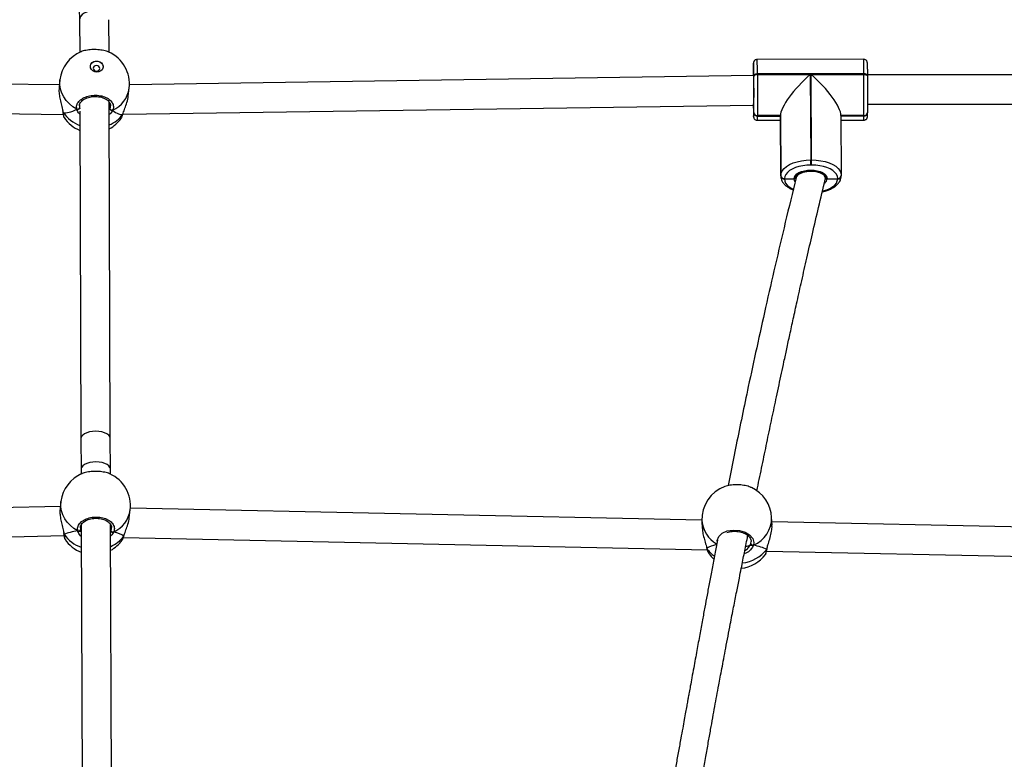
# Model space of a CAD drawing. Units: inches. Extents: x -490 to 1693, y -3645 to -2291.
# Drawn here: x 897 to 950, y -2784 to -2744 of the extents above; entities that cross this region are included whole.
import ezdxf

# ---------------------------------------------------------------- set-up
doc = ezdxf.new("R2010")
doc.units = ezdxf.units.IN
doc.header["$MEASUREMENT"] = 0
doc.layers.add('VP-EQ', color=7, linetype='Continuous', true_color=0x8a3492)
doc.layers.add('VP-HIC', color=6, linetype='Continuous')
doc.styles.get("Standard").update_dxf_attribs({"font": 'arial.ttf'})
doc.dimstyles.get("Standard").update_dxf_attribs({"dimtxt": 14, "dimasz": 20, "dimexe": 20, "dimexo": 50, "dimgap": 20, "dimtad": 0, "dimdec": 0, "dimzin": 0, "dimdsep": 46, "dimtxsty": 'Standard', "dimcen": -0.09, "dimadec": 0, "dimazin": 0, "dimtfac": 1, "dimtdec": 4, "dimtofl": 0, "dimtmove": 0, "dimatfit": 3, "dimfxl": 70, "dimfxlon": 1, "dimtolj": 1, "dimtzin": 0, "dimarcsym": 0})

# ---------------------------------------------------------------- blocks, each defined once
blk = doc.blocks.new('*D1')
at = {"layer": 'Defpoints', "color": 0, "transparency": 16777216}
for p in [(1312.714, -2348.832), (30.555, -3011.563), (1312.714, -3095.791)]:
    blk.add_point(p, dxfattribs=at)
at = {"layer": 'VP-EQ', "color": 0, "lineweight": -2, "transparency": 16777216}
for p, q in [((30.555, -2418.832), (30.555, -2328.832)), ((1312.714, -2418.832), (1312.714, -2328.832)), ((50.555, -2348.832), (636.643, -2348.832)), ((1292.714, -2348.832), (717.187, -2348.832))]:
    blk.add_line(p, q, dxfattribs=at)
at = {"layer": 'VP-EQ', "color": 0, "transparency": 16777216}
for points in [[(50.555, -2345.498), (50.555, -2352.165), (30.555, -2348.832)], [(1292.714, -2352.165), (1292.714, -2345.498), (1312.714, -2348.832)]]:
    blk.add_solid(points, dxfattribs=at)
at = {"layer": 'VP-EQ', "color": 0, "transparency": 16777216, "insert": (676.915, -2348.832), "char_height": 14, "attachment_point": 5}
blk.add_mtext('\\A1;1285', dxfattribs=at)
blk = doc.blocks.new('*D2')
at = {"layer": 'Defpoints', "color": 0, "transparency": 16777216}
for p in [(628.147, -2704.819), (628.147, -3440.37), (1621.114, -3440.37)]:
    blk.add_point(p, dxfattribs=at)
at = {"layer": 'VP-EQ', "color": 0, "lineweight": -2, "transparency": 16777216}
for p, q in [((1551.114, -2704.819), (1641.114, -2704.819)), ((1621.114, -2724.819), (1621.114, -3022.949)), ((1621.114, -3420.37), (1621.114, -3093.679)), ((1551.114, -3440.37), (1641.114, -3440.37))]:
    blk.add_line(p, q, dxfattribs=at)
at = {"layer": 'VP-EQ', "color": 0, "transparency": 16777216}
for points in [[(1624.447, -2724.819), (1617.78, -2724.819), (1621.114, -2704.819)], [(1617.78, -3420.37), (1624.447, -3420.37), (1621.114, -3440.37)]]:
    blk.add_solid(points, dxfattribs=at)
at = {"layer": 'VP-EQ', "color": 0, "transparency": 16777216, "insert": (1621.114, -3058.314), "char_height": 14, "attachment_point": 5, "rotation": 90}
blk.add_mtext('\\A1;740', dxfattribs=at)
blk = doc.blocks.new('*D3')
at = {"layer": 'Defpoints', "color": 0, "transparency": 16777216}
for p in [(605.247, -2504.819), (605.248, -3644.67), (1673.382, -3644.67)]:
    blk.add_point(p, dxfattribs=at)
at = {"layer": 'VP-EQ', "color": 0, "lineweight": -2, "transparency": 16777216}
for p, q in [((1603.382, -2504.819), (1693.382, -2504.819)), ((1673.382, -2524.819), (1673.382, -3018.334)), ((1673.382, -3624.67), (1673.382, -3098.724)), ((1603.382, -3644.67), (1693.382, -3644.67))]:
    blk.add_line(p, q, dxfattribs=at)
at = {"layer": 'VP-EQ', "color": 0, "transparency": 16777216}
for points in [[(1676.715, -2524.819), (1670.048, -2524.819), (1673.382, -2504.819)], [(1670.048, -3624.67), (1676.715, -3624.67), (1673.382, -3644.67)]]:
    blk.add_solid(points, dxfattribs=at)
at = {"layer": 'VP-EQ', "color": 0, "transparency": 16777216, "insert": (1673.382, -3058.529), "char_height": 14, "attachment_point": 5, "rotation": 90}
blk.add_mtext('\\A1;1140', dxfattribs=at)
blk = doc.blocks.new('*D4')
at = {"layer": 'Defpoints', "color": 0, "transparency": 16777216}
for p in [(1462.708, -2311.373), (-171.845, -3058.813), (1462.708, -3095.791)]:
    blk.add_point(p, dxfattribs=at)
at = {"layer": 'VP-EQ', "color": 0, "lineweight": -2, "transparency": 16777216}
for p, q in [((-171.845, -2381.373), (-171.845, -2291.373)), ((1462.708, -2381.373), (1462.708, -2291.373)), ((-151.845, -2311.373), (636.069, -2311.373)), ((1442.708, -2311.373), (716.613, -2311.373))]:
    blk.add_line(p, q, dxfattribs=at)
at = {"layer": 'VP-EQ', "color": 0, "transparency": 16777216}
for points in [[(-151.845, -2308.039), (-151.845, -2314.706), (-171.845, -2311.373)], [(1442.708, -2314.706), (1442.708, -2308.039), (1462.708, -2311.373)]]:
    blk.add_solid(points, dxfattribs=at)
at = {"layer": 'VP-EQ', "color": 0, "transparency": 16777216, "insert": (676.341, -2311.373), "char_height": 14, "attachment_point": 5}
blk.add_mtext('\\A1;1635', dxfattribs=at)
blk = doc.blocks.new('WD1580')
at = {"color": 7, "linetype": 'Continuous', "lineweight": 25}
for p, q in [((31077.08, 21257.41), (31078.21, 21218.22)), ((31078.21, 21218.26), (31078.27, 21200.61)), ((31094.27, 21200.73), (31094.21, 21218.44)), ((31505.2, 21196.86), (31447.2, 21196.77)), ((31445.15, 21192.73), (31445.15, 21192.52)), ((31445.18, 21188.01), (31445.15, 21192.73)), ((31067.18, 21182.88), (30718.32, 21187.02)), ((31067.53, 21185.74), (31067.03, 21181.67)), ((31445.25, 21187.96), (31105.39, 21182.94)), ((31445.32, 21187.49), (31445.32, 21187.83)), ((31505.33, 21188.95), (31447.33, 21188.87)), ((31447.33, 21188.87), (31447.33, 21188.52)), ((31447.33, 21188.52), (31476.13, 21188.57)), ((31476.13, 21188.57), (31476.43, 21142.02)), ((31476.53, 21188.57), (31505.33, 21188.61)), ((31476.83, 21142.02), (31476.53, 21188.57)), ((31505.33, 21188.61), (31505.33, 21188.95)), ((31835.23, 21188.83), (31507.31, 21188.35)), ((31507.32, 21187.92), (31507.32, 21187.58)), ((31104.75, 21177.05), (31105.25, 21181.13)), ((30718.34, 21171.02), (31069.26, 21166.86)), ((31078.19, 21172.17), (31078.2, 21170.5)), ((31094.95, 20990.28), (31094.36, 21173.59)), ((31094.69, 21173.01), (31094.7, 21170.02)), ((31101.86, 21166.89), (31445.26, 21171.95)), ((31445.25, 21171.41), (31445.25, 21171.41)), ((31445.31, 21167.77), (31445.28, 21172.56)), ((31507.34, 21172.35), (31835.26, 21172.83)), ((31069.06, 21168.3), (31069.06, 21168.22)), ((31069.74, 21165.22), (31069.75, 21165.17)), ((31078.37, 21168.65), (31078.95, 20990.23)), ((31100.78, 21164.69), (31100.97, 21165.01)), ((31101.76, 21166.94), (31101.88, 21167.2)), ((31101.87, 21167.14), (31101.88, 21167.19)), ((31445.31, 21167.77), (31445.31, 21167.87)), ((31445.31, 21167.66), (31445.31, 21167.77)), ((31447.25, 21163.62), (31459.83, 21163.64)), ((31459.82, 21166.18), (31447.32, 21166.16)), ((31447.32, 21166.16), (31447.32, 21166.05)), ((31459.82, 21166.07), (31447.32, 21166.05)), ((31447.32, 21166.05), (31447.32, 21165.95)), ((31447.32, 21165.95), (31459.82, 21165.97)), ((31460.03, 21133.6), (31459.82, 21166.18)), ((31459.82, 21166.07), (31459.82, 21166.18)), ((31459.82, 21166.07), (31460.03, 21133.5)), ((31459.82, 21165.97), (31459.82, 21166.07)), ((31459.82, 21165.97), (31460.03, 21133.4)), ((31505.32, 21166.24), (31492.82, 21166.22)), ((31492.82, 21166.22), (31493.03, 21133.65)), ((31505.32, 21166.14), (31492.82, 21166.12)), ((31492.83, 21163.69), (31505.25, 21163.71)), ((31505.32, 21166.14), (31505.32, 21166.24)), ((31505.32, 21166.04), (31505.32, 21166.14)), ((31507.3, 21167.8), (31507.3, 21167.75)), ((31476.43, 21142.02), (31476.83, 21142.02)), ((31476.83, 21139.28), (31476.43, 21139.28)), ((31460.03, 21133.5), (31460.03, 21133.6)), ((31460.03, 21133.4), (31460.03, 21133.5)), ((31462.04, 21131.89), (31462.04, 21131.79)), ((31462.04, 21131.79), (31467.34, 21131.8)), ((31462.04, 21131.79), (31462.04, 21131.69)), ((31468.33, 21132.72), (31468.34, 21132.12)), ((31484.34, 21131.96), (31484.33, 21132.83)), ((31485.33, 21131.82), (31491.04, 21131.83)), ((31491.04, 21131.83), (31491.04, 21131.93)), ((31491.04, 21131.73), (31491.04, 21131.83)), ((31493.02, 21133.49), (31493.02, 21133.45)), ((31078.95, 20990.23), (31079.01, 20973.49)), ((31095.01, 20973.54), (31094.95, 20990.28)), ((31079.01, 20973.49), (31079.01, 20970.98)), ((31095.01, 20970.9), (31095.01, 20973.54)), ((31068.07, 20956.01), (31067.57, 20951.94)), ((31067.75, 20953.38), (30757.33, 20946.08)), ((31105.29, 20947.32), (31105.79, 20951.4)), ((31417.11, 20945.8), (31105.89, 20952.41)), ((31095.91, 20695.46), (31095.1, 20943.52)), ((31417.13, 20945.42), (31417.33, 20941.29)), ((31455.29, 20943.16), (31455.08, 20947.29)), ((31725.78, 20939.24), (31455.2, 20944.99)), ((31069.61, 20938.51), (31069.61, 20938.47)), ((31079.1, 20943.32), (31079.91, 20695.54)), ((31095.62, 20939.42), (31095.12, 20939.36)), ((30754.37, 20930.01), (31069.75, 20937.42)), ((31070.27, 20935.49), (31070.29, 20935.44)), ((31101.32, 20934.96), (31101.51, 20935.28)), ((31102.1, 20936.49), (31419.98, 20929.73)), ((31102.3, 20937.21), (31102.39, 20937.39)), ((31102.41, 20937.41), (31102.41, 20937.43)), ((31443.26, 20932.1), (31443.73, 20933.13)), ((31419.68, 20930.87), (31419.69, 20930.82)), ((31419.7, 20930.8), (31419.71, 20930.77)), ((31420.54, 20928.36), (31420.68, 20928.13)), ((31452.31, 20929.05), (31723.69, 20923.28)), ((31452.38, 20929.87), (31452.47, 20930.02)), ((31452.52, 20930.13), (31452.52, 20930.19)), ((31452.54, 20930.16), (31452.54, 20930.19)), ((31452.55, 20930.21), (31452.61, 20930.52)), ((31451.64, 20927.16), (31451.67, 20927.17))]:
    blk.add_line(p, q, dxfattribs=at)
at = {"color": 8, "linetype": 'Continuous', "lineweight": 25}
for p, q in [((31078.19, 21171.45), (31078.2, 21170.5)), ((31094.28, 21169.39), (31094.7, 21170.02)), ((31492.82, 21166.02), (31505.32, 21166.04)), ((31078.97, 20990.49), (31078.95, 20990.23)), ((31079.02, 20973.75), (31079.01, 20973.49)), ((31078.73, 20941.72), (31078.73, 20940.77)), ((31095.11, 20940.07), (31095.24, 20940.29)), ((31443.73, 20933.13), (31443.89, 20934.16)), ((31419.73, 20930.69), (31419.81, 20930.56)), ((31452.38, 20929.87), (31452.51, 20930.34))]:
    blk.add_line(p, q, dxfattribs=at)
at = {"color": 7, "linetype": 'Continuous', "lineweight": 25, "flags": 128}
for points in [[(31087.56, 21189.91), (31086.43, 21190.11), (31085.42, 21190.61), (31084.63, 21191.36), (31084.17, 21192.29), (31084.07, 21193.28), (31084.35, 21194.23), (31084.98, 21195.04), (31085.88, 21195.63), (31086.97, 21195.92), (31088.12, 21195.88), (31089.21, 21195.53), (31090.12, 21194.89), (31090.75, 21194.04), (31091.03, 21193.07), (31090.94, 21192.09), (31090.48, 21191.19), (31089.71, 21190.49), (31088.7, 21190.04), (31087.56, 21189.91)], [(31084.07, 21193.26), (31084.34, 21194.14), (31084.97, 21194.95), (31085.87, 21195.54), (31086.96, 21195.83), (31088.11, 21195.79), (31089.2, 21195.44), (31090.11, 21194.8), (31090.74, 21193.95), (31091.02, 21192.99), (31091.02, 21192.41)], [(31087.43, 21193.46), (31086.76, 21193.36), (31086.19, 21193.05), (31085.82, 21192.57), (31085.69, 21192), (31085.82, 21191.42), (31086.2, 21190.92), (31086.77, 21190.58), (31087.44, 21190.44), (31088.11, 21190.54), (31088.67, 21190.85), (31089.05, 21191.33), (31089.18, 21191.9), (31089.05, 21192.48), (31088.66, 21192.98), (31088.1, 21193.32), (31087.43, 21193.46)], [(31445.15, 21192.52), (31445.13, 21191.22), (31445.12, 21189.65), (31445.12, 21188)], [(31507.29, 21191.43), (31507.29, 21191.35), (31507.3, 21189.75), (31507.32, 21187.92)], [(31445.21, 21189.26), (31445.22, 21189.23), (31445.23, 21188.86), (31445.25, 21188.12), (31445.26, 21187.04), (31445.28, 21185.66), (31445.29, 21184.05), (31445.29, 21182.28), (31445.3, 21180.42), (31445.3, 21178.55), (31445.3, 21176.76), (31445.29, 21175.12), (31445.29, 21173.7), (31445.28, 21172.56)], [(31445.31, 21167.87), (31445.32, 21169.17), (31445.33, 21170.75), (31445.34, 21172.55), (31445.35, 21174.54), (31445.35, 21176.67), (31445.35, 21178.88), (31445.35, 21181.12), (31445.34, 21183.34), (31445.33, 21185.48), (31445.32, 21187.49)], [(31447.33, 21188.87), (31446.94, 21188.85), (31446.56, 21188.79), (31446.22, 21188.69), (31445.91, 21188.56), (31445.66, 21188.41), (31445.48, 21188.23), (31445.36, 21188.04), (31445.32, 21187.83)], [(31447.33, 21188.52), (31446.94, 21188.5), (31446.57, 21188.45), (31446.22, 21188.35), (31445.92, 21188.22), (31445.66, 21188.06), (31445.48, 21187.89), (31445.36, 21187.69), (31445.32, 21187.49)], [(31447.33, 21188.52), (31447.35, 21186.24), (31447.36, 21183.8), (31447.36, 21181.27), (31447.37, 21178.71), (31447.37, 21176.19), (31447.36, 21173.76), (31447.36, 21171.49), (31447.35, 21169.44), (31447.33, 21167.64), (31447.32, 21166.16)], [(31505.32, 21166.24), (31505.33, 21167.73), (31505.34, 21169.52), (31505.35, 21171.58), (31505.36, 21173.85), (31505.36, 21176.27), (31505.36, 21178.79), (31505.36, 21181.35), (31505.35, 21183.88), (31505.34, 21186.32), (31505.33, 21188.61)], [(31507.32, 21187.92), (31507.28, 21188.13), (31507.17, 21188.32), (31506.99, 21188.5), (31506.74, 21188.65), (31506.44, 21188.78), (31506.09, 21188.87), (31505.72, 21188.93), (31505.33, 21188.95)], [(31505.33, 21188.61), (31505.72, 21188.59), (31506.1, 21188.53), (31506.44, 21188.44), (31506.74, 21188.31), (31506.99, 21188.15), (31507.17, 21187.98), (31507.28, 21187.78), (31507.32, 21187.58)], [(31507.32, 21187.58), (31507.33, 21185.57), (31507.34, 21183.43), (31507.34, 21181.21), (31507.35, 21178.97), (31507.35, 21176.76), (31507.34, 21174.63), (31507.34, 21172.64), (31507.33, 21170.84), (31507.32, 21169.26), (31507.31, 21167.96)], [(31445.14, 21171.95), (31445.15, 21170.73), (31445.17, 21169.13), (31445.17, 21169.09)], [(31101.76, 21166.94), (31101.85, 21167.1), (31101.87, 21167.14)], [(31460.03, 21133.6), (31460.24, 21134.92), (31460.86, 21136.2), (31461.85, 21137.42), (31463.2, 21138.54), (31464.87, 21139.55), (31466.83, 21140.41), (31469.02, 21141.1), (31471.39, 21141.6), (31473.88, 21141.92), (31476.43, 21142.02)], [(31476.83, 21142.02), (31479.38, 21141.92), (31481.86, 21141.62), (31484.22, 21141.12), (31486.39, 21140.43), (31488.33, 21139.58), (31489.97, 21138.58), (31491.3, 21137.46), (31492.26, 21136.24), (31492.84, 21134.96), (31493.03, 21133.65)], [(31476.43, 21139.28), (31474.19, 21139.18), (31472.01, 21138.91), (31469.93, 21138.47), (31468.01, 21137.86), (31466.29, 21137.11), (31464.82, 21136.23), (31463.64, 21135.24), (31462.77, 21134.17), (31462.23, 21133.04), (31462.04, 21131.89)], [(31467.34, 21131.8), (31467.49, 21132.72), (31467.99, 21133.6), (31468.82, 21134.42), (31469.94, 21135.14), (31471.32, 21135.74), (31472.9, 21136.18), (31474.61, 21136.45), (31476.4, 21136.55), (31478.17, 21136.46), (31479.88, 21136.19), (31481.45, 21135.75), (31482.81, 21135.16), (31483.92, 21134.45), (31484.73, 21133.63), (31485.21, 21132.74), (31485.33, 21131.82)], [(31491.04, 21131.93), (31490.88, 21133.09), (31490.37, 21134.21), (31489.52, 21135.28), (31488.36, 21136.26), (31486.91, 21137.14), (31485.22, 21137.88), (31483.31, 21138.49), (31481.24, 21138.92), (31479.06, 21139.19), (31476.83, 21139.28)], [(31468.54, 21132.4), (31468.59, 21132.91), (31469.95, 21134.36), (31472.28, 21135.44), (31475.23, 21135.99), (31478.34, 21135.91), (31481.15, 21135.23), (31483.23, 21134.04), (31484.26, 21132.52), (31484.14, 21131.45)], [(31102.4, 20937.41), (31102.39, 20937.37), (31102.3, 20937.21)], [(31420.62, 20928.08), (31422.2, 20926.02), (31423.55, 20924.62)]]:
    blk.add_lwpolyline(points, dxfattribs=at)
at = {"color": 8, "linetype": 'Continuous', "lineweight": 25, "flags": 128}
for points in [[(31076.7, 21169.69), (31074.56, 21171.03), (31072.64, 21172.62), (31070.98, 21174.4), (31069.61, 21176.36), (31068.56, 21178.45), (31067.84, 21180.63), (31067.48, 21182.87), (31067.47, 21185.11), (31067.53, 21185.74)], [(31445.17, 21169.09), (31445.18, 21167.79), (31445.2, 21166.76), (31445.22, 21166.05), (31445.24, 21165.67), (31445.26, 21165.66), (31445.27, 21165.79)], [(31462.04, 21131.69), (31462.2, 21130.53), (31462.71, 21129.41), (31463.55, 21128.34), (31464.71, 21127.36), (31466.16, 21126.48), (31466.81, 21126.17)], [(31467.89, 21130.28), (31467.56, 21130.85), (31467.34, 21131.8)], [(31482.86, 21125.08), (31483.15, 21125.15), (31485.07, 21125.76), (31486.78, 21126.51), (31488.25, 21127.4), (31489.44, 21128.38), (31490.31, 21129.45), (31490.85, 21130.58), (31491.04, 21131.73)], [(31484.08, 21131.77), (31484.08, 21131.78), (31484.17, 21131.98)], [(31094.95, 20990.28), (31094.94, 20990.46), (31094.68, 20991.33), (31094.05, 20992.15), (31093.09, 20992.88), (31091.84, 20993.49), (31090.37, 20993.94), (31088.73, 20994.23), (31087.02, 20994.33), (31085.3, 20994.23), (31083.65, 20993.96), (31082.16, 20993.5), (31080.9, 20992.9), (31079.91, 20992.17), (31079.26, 20991.36), (31078.97, 20990.49)], [(31095.01, 20973.54), (31095, 20973.72), (31094.73, 20974.59), (31094.1, 20975.41), (31093.14, 20976.14), (31091.9, 20976.75), (31090.42, 20977.21), (31088.79, 20977.49), (31087.07, 20977.59), (31085.35, 20977.5), (31083.71, 20977.22), (31082.22, 20976.77), (31080.95, 20976.16), (31079.97, 20975.44), (31079.32, 20974.62), (31079.02, 20973.75)], [(31077.24, 20939.96), (31075.1, 20941.3), (31073.18, 20942.88), (31071.52, 20944.67), (31070.15, 20946.63), (31069.09, 20948.72), (31068.38, 20950.9), (31068.02, 20953.14), (31068.01, 20955.38), (31068.07, 20956.01)], [(31069.61, 20938.47), (31069.65, 20938.33), (31069.75, 20938.16)], [(31425.47, 20934.48), (31425.42, 20934.85), (31426.29, 20936.96), (31428.21, 20938.73), (31430.95, 20939.95), (31434.17, 20940.47), (31437.5, 20940.26), (31440.58, 20939.35), (31443.1, 20937.85), (31444.78, 20935.9), (31445.41, 20933.73), (31445.19, 20932.24), (31445.19, 20932.24)], [(31452.53, 20930.16), (31452.49, 20930.02), (31452.38, 20929.87)]]:
    blk.add_lwpolyline(points, dxfattribs=at)
at = {"color": 7, "linetype": 'Continuous', "lineweight": 25}
for centre, radius, start, end in [((31086.39, 21183.44), 19, 113.0821, 173.0256), ((31086.39, 21183.44), 19, 353.0256, 66.1076), ((31311.99, 21189.24), 133.33, 359.3978, 2.375), ((31077.11, 21170.71), 1.1, 248.1472, 348.9033), ((31095.85, 21170.23), 1.16, 190.6981, 286.4086), ((31454.08, 21171.95), 8.87, 179.9893, 184.3866), ((31085.46, 21175.81), 19, 214.1202, 248.2174), ((31085.46, 21175.81), 19, 298.091, 324.0221), ((31389.33, 21167.92), 55.98, 357.8199, 359.7382), ((31447.19, 21168.04), 1.88, 185.1385, 274.0641), ((31447.18, 21167.93), 1.88, 185.1333, 274.0659), ((31447.18, 21167.83), 1.88, 185.1306, 274.0719), ((31505.45, 21168.1), 1.86, 265.9554, 355.6521), ((31505.45, 21168), 1.86, 265.955, 355.6558), ((31505.45, 21167.89), 1.86, 265.9554, 355.6521), ((31294.9, 21140.76), 181.54, 359.5321, 0.3982), ((31293.59, 21140.76), 183.24, 359.5361, 0.3942), ((31461.91, 21133.77), 1.88, 185.1251, 274.0696), ((31461.9, 21133.67), 1.88, 185.1301, 274.0646), ((31461.9, 21133.57), 1.88, 185.1249, 274.0664), ((31491.17, 21133.79), 1.86, 265.959, 355.6598), ((31491.17, 21133.69), 1.86, 265.9593, 355.6561), ((31491.17, 21133.59), 1.86, 265.9577, 355.6576), ((31086.93, 20953.71), 19, 113.0821, 173.0256), ((31086.93, 20953.71), 19, 353.0256, 66.1076), ((31436.11, 20946.36), 19, 110.0706, 182.8182), ((31436.11, 20946.36), 19, 2.8182, 65.3105), ((31077.65, 20940.98), 1.11, 248.1736, 348.8769), ((31096.38, 20940.5), 1.16, 190.7003, 286.4023), ((31086, 20946.08), 19, 214.1202, 248.8833), ((31086, 20946.08), 19, 298.7937, 324.0221), ((31444.83, 20933.3), 1.12, 188.9611, 288.4965), ((31436.49, 20938.53), 19, 276.2536, 323.1199)]:
    blk.add_arc(centre, radius, start, end, dxfattribs=at)
at = {"color": 8, "linetype": 'Continuous', "lineweight": 25}
for centre, radius, start, end in [((31247.43, 21189.62), 199.9, 359.7854, 2.0515), ((31367.98, 21190.7), 137.36, 359.2694, 2.5675), ((31462.55, 21193.22), 17.41, 174.9101, 181.6128), ((31456.33, 21188.3), 11.16, 175.0759, 181.5092), ((31089.64, 21183.49), 15.79, 294.4439, 351.3993), ((31435.42, 21172.22), 9.87, 354.4695, 1.9764), ((31085.08, 21179.1), 19.42, 215.2341, 249.8867), ((31087.76, 21177.05), 17.27, 292.6172, 324.1607), ((31422.97, 21165.48), 24.36, 355.6374, 1.1187), ((31480.93, 21165.56), 24.39, 355.6439, 1.1185), ((31481.91, 21132.26), 3.46, 306.2953, 352.6747), ((31090.18, 20953.76), 15.79, 294.4441, 351.3984), ((31432.52, 20946.53), 15.43, 184.1031, 241.4296), ((31438.94, 20947.13), 16.14, 292.7649, 0.5774), ((31085.64, 20949.39), 19.45, 215.247, 250.4999), ((31088.32, 20947.3), 17.24, 293.3121, 324.1777), ((31433.78, 20939.66), 16.68, 213.0903, 233.3893), ((31436.88, 20942.2), 19.81, 276.666, 321.4886)]:
    blk.add_arc(centre, radius, start, end, dxfattribs=at)
at = {"color": 7, "linetype": 'Continuous', "lineweight": 25}
for centre, major_axis, ratio, start_param, end_param in [((31086.21, 21218.35), (8, 0.13), 0.6297, 1.498885, 3.133537), ((31476.03, 21180.17), (15.63, 15.75), 0.273501, 1.295464, 2.86626), ((31476.43, 21180.17), (15.79, -15.66), 0.281111, 0.265714, 1.83651), ((31087.78, 21194.79), (19.89, 26.26), 0.327557, 3.274933, 3.767373), ((31087.78, 21194.79), (19.89, 26.26), 0.327557, 3.274933, 3.767373), ((31087.78, 21194.79), (-14.41, 27.68), 0.271802, 2.594297, 3.086738), ((31087.78, 21194.79), (-14.41, 27.68), 0.271802, 2.594297, 3.086738), ((31084.61, 20934.73), (19.16, 0.31), 0.301612, 1.960699, 2.45314), ((31084.61, 20934.73), (19.16, 0.31), 0.301612, 1.960699, 2.45314), ((31084.61, 20934.73), (19.16, 0.31), 0.301612, 0.389903, 0.882343), ((31084.61, 20934.73), (19.16, 0.31), 0.301612, 0.389903, 0.882343), ((31437.07, 20926.87), (19.07, -1.18), 0.335841, 2.272631, 2.722343), ((31437.07, 20926.87), (19.07, -1.18), 0.335841, 2.272136, 2.722343), ((31435.35, 20932.78), (8.5, -0.24), 0.148192, 5.446779, 5.914474), ((31435.35, 20932.78), (8.5, -0.24), 0.148192, 5.449182, 5.914474), ((31437.07, 20926.87), (19.07, -1.18), 0.335841, 0.659106, 1.151547), ((31437.07, 20926.87), (19.07, -1.18), 0.335841, 0.659106, 1.151547)]:
    blk.add_ellipse(centre, major_axis=major_axis, ratio=ratio, start_param=start_param, end_param=end_param, dxfattribs=at)
for points, knots in [([(31094.08, 21200.79), (31094.05, 21200.81), (31093.43, 21201.2), (31091.37, 21201.7), (31088.22, 21202.16), (31084.77, 21202.18), (31081.65, 21201.77), (31079.61, 21201.3), (31078.99, 21200.92), (31078.95, 21200.9)], [0, 0, 0, 0, 0.0107594, 0.2091517, 0.4052512, 0.5993456, 0.7928418, 0.9874555, 1, 1, 1, 1]), ([(31447.22, 21196.76), (31447.2, 21196.77), (31446.95, 21196.81), (31446.48, 21196.66), (31445.96, 21196.37), (31445.61, 21196), (31445.4, 21195.66), (31445.29, 21195.37), (31445.24, 21195.17), (31445.22, 21195.04), (31445.2, 21194.91), (31445.19, 21194.75), (31445.18, 21194.47), (31445.17, 21193.91), (31445.16, 21193.25), (31445.15, 21192.83), (31445.15, 21192.75)], [0, 0, 0, 0, 0.004258, 0.077827, 0.135592, 0.183944, 0.224819, 0.257557, 0.281304, 0.303769, 0.336781, 0.407575, 0.548184, 0.753981, 0.955342, 1, 1, 1, 1]), ([(31507.29, 21191.42), (31507.28, 21191.6), (31507.28, 21192.25), (31507.26, 21193.14), (31507.25, 21194.06), (31507.23, 21194.59), (31507.22, 21194.85), (31507.21, 21195), (31507.19, 21195.14), (31507.16, 21195.32), (31507.07, 21195.61), (31506.86, 21196.02), (31506.47, 21196.45), (31505.9, 21196.79), (31505.45, 21196.83), (31505.23, 21196.85)], [0, 0, 0, 0, 0.060776, 0.23212, 0.404007, 0.577396, 0.671437, 0.728916, 0.759725, 0.782144, 0.80602, 0.84595, 0.892583, 0.946498, 1, 1, 1, 1]), ([(31067.1, 21181.66), (31067.03, 21181.11), (31066.86, 21179.81), (31067.14, 21177.14), (31067.75, 21174.08), (31068.42, 21171.53), (31068.86, 21169.85), (31068.98, 21169.22), (31069.01, 21169.04)], [0, 0, 0, 0, 0.159312, 0.376858, 0.592262, 0.825268, 0.950322, 1, 1, 1, 1]), ([(31076.7, 21169.69), (31076.62, 21170.41), (31076.45, 21171.85), (31077.67, 21173.95), (31079.83, 21175.7), (31082.78, 21176.9), (31086.14, 21177.4), (31089.52, 21177.16), (31092.56, 21176.22), (31094.95, 21174.69), (31096.4, 21172.74), (31096.78, 21170.78), (31096.35, 21169.6), (31096.17, 21169.12)], [0, 0, 0, 0, 0.094786, 0.189567, 0.284314, 0.378379, 0.471356, 0.563384, 0.655124, 0.747392, 0.8407, 0.935011, 1, 1, 1, 1]), ([(31078.11, 21171.44), (31078.1, 21171.61), (31078.09, 21172.05), (31078.37, 21172.81), (31078.93, 21173.7), (31079.82, 21174.54), (31080.95, 21175.28), (31082.27, 21175.88), (31083.75, 21176.32), (31085.34, 21176.58), (31086.97, 21176.64), (31088.59, 21176.52), (31090.13, 21176.21), (31091.53, 21175.72), (31092.74, 21175.09), (31093.73, 21174.35), (31094.46, 21173.53), (31094.91, 21172.68), (31095.1, 21172.01), (31095.05, 21171.64), (31095.04, 21171.55)], [0, 0, 0, 0, 0.034814, 0.093854, 0.156782, 0.217773, 0.276739, 0.3357, 0.394227, 0.45286, 0.511506, 0.570075, 0.628587, 0.68682, 0.744897, 0.803001, 0.860977, 0.920356, 0.981245, 1, 1, 1, 1]), ([(31101.76, 21166.94), (31102.04, 21167.77), (31102.6, 21169.43), (31103.75, 21172.58), (31104.56, 21175.26), (31104.66, 21176.71), (31104.69, 21177.06)], [0, 0, 0, 0, 0.288212, 0.580111, 0.897168, 1, 1, 1, 1]), ([(31068.91, 21169.23), (31068.98, 21168.9), (31069.05, 21168.55), (31069.06, 21168.29), (31069.06, 21168.28)], [0, 0, 0, 0, 0.956182, 1, 1, 1, 1]), ([(31078.2, 21170.5), (31078.19, 21170.4), (31078.16, 21170.21), (31077.99, 21169.94), (31077.74, 21169.73), (31077.43, 21169.61), (31077.09, 21169.58), (31076.85, 21169.63), (31076.73, 21169.68), (31076.7, 21169.69)], [0, 0, 0, 0, 0.161704, 0.323503, 0.483672, 0.642133, 0.800597, 0.960408, 1, 1, 1, 1]), ([(31076.7, 21169.69), (31076.8, 21169.65), (31077.01, 21169.58), (31077.36, 21169.59), (31077.68, 21169.7), (31077.95, 21169.89), (31078.13, 21170.14), (31078.19, 21170.36), (31078.2, 21170.48), (31078.2, 21170.5)], [0, 0, 0, 0, 0.161663, 0.323402, 0.483697, 0.642424, 0.800732, 0.960338, 1, 1, 1, 1]), ([(31096.17, 21169.12), (31096.07, 21169.09), (31095.87, 21169.03), (31095.53, 21169.06), (31095.22, 21169.18), (31094.95, 21169.39), (31094.77, 21169.65), (31094.71, 21169.87), (31094.7, 21169.99), (31094.7, 21170.02)], [0, 0, 0, 0, 0.161691, 0.323417, 0.483712, 0.642435, 0.800701, 0.960318, 1, 1, 1, 1]), ([(31094.7, 21170.02), (31094.71, 21169.92), (31094.74, 21169.72), (31094.91, 21169.44), (31095.15, 21169.22), (31095.46, 21169.08), (31095.79, 21169.03), (31096.03, 21169.06), (31096.15, 21169.11), (31096.17, 21169.12)], [0, 0, 0, 0, 0.161725, 0.32355, 0.48372, 0.642178, 0.800601, 0.960397, 1, 1, 1, 1]), ([(31445.17, 21169.1), (31445.17, 21168.91), (31445.18, 21168.24), (31445.19, 21167.34), (31445.21, 21166.42), (31445.22, 21165.89), (31445.24, 21165.63), (31445.25, 21165.48), (31445.26, 21165.34), (31445.3, 21165.16), (31445.38, 21164.87), (31445.59, 21164.46), (31445.99, 21164.03), (31446.56, 21163.69), (31447.01, 21163.65), (31447.24, 21163.63)], [0, 0, 0, 0, 0.06517, 0.23552, 0.406401, 0.578784, 0.67228, 0.72943, 0.760054, 0.782342, 0.806093, 0.845774, 0.892144, 0.945746, 1, 1, 1, 1]), ([(31445.28, 21172.67), (31445.27, 21172.52), (31445.27, 21172.09), (31445.26, 21171.67), (31445.26, 21171.54), (31445.25, 21171.49)], [0, 0, 0, 0, 0.264107, 0.764341, 1, 1, 1, 1]), ([(31069.07, 21168.3), (31069.07, 21168.29), (31069.06, 21168.18), (31069.12, 21168.04), (31069.2, 21167.92), (31069.21, 21167.89)], [0, 0, 0, 0, 0.061318, 0.780846, 1, 1, 1, 1]), ([(31069.21, 21167.89), (31069.15, 21167.99), (31069.08, 21168.11), (31069.08, 21168.25), (31069.08, 21168.28)], [0, 0, 0, 0, 0.761503, 1, 1, 1, 1]), ([(31069.12, 21167.78), (31069.12, 21167.78), (31069.17, 21167.35), (31069.27, 21166.69), (31069.45, 21165.86), (31069.52, 21165.49), (31069.7, 21165.23), (31069.72, 21165.2)], [0, 0, 0, 0, 0.003073, 0.320806, 0.645213, 0.956446, 1, 1, 1, 1]), ([(31101.02, 21164.99), (31101.11, 21165.15), (31101.34, 21165.56), (31101.61, 21166.28), (31101.8, 21166.94), (31101.86, 21167.16)], [0, 0, 0, 0, 0.279198, 0.75231, 1, 1, 1, 1]), ([(31505.22, 21163.72), (31505.24, 21163.71), (31505.5, 21163.67), (31505.97, 21163.82), (31506.5, 21164.11), (31506.84, 21164.48), (31507.05, 21164.82), (31507.16, 21165.11), (31507.21, 21165.31), (31507.23, 21165.44), (31507.25, 21165.57), (31507.26, 21165.73), (31507.27, 21166.01), (31507.29, 21166.57), (31507.3, 21167.23), (31507.3, 21167.65), (31507.3, 21167.73)], [0, 0, 0, 0, 0.005581, 0.079042, 0.136742, 0.185031, 0.225858, 0.258533, 0.282263, 0.3047, 0.337667, 0.408364, 0.548793, 0.754319, 0.955413, 1, 1, 1, 1]), ([(31468.4, 21132.39), (31466.43, 21124.31), (31462.58, 21108.44), (31457.05, 21084.88), (31451.85, 21062.1), (31446.98, 21040.11), (31442.72, 21020.33), (31439.02, 21002.7), (31435.83, 20987.16), (31433.28, 20974.55), (31431.81, 20967.1), (31431.33, 20964.67)], [0, 0, 0, 0, 0.148473, 0.291155, 0.428085, 0.559295, 0.68481, 0.779448, 0.870593, 0.957694, 1, 1, 1, 1]), ([(31447.06, 20961.83), (31447.27, 20962.87), (31448.33, 20968.04), (31450.24, 20977.28), (31452.76, 20989.46), (31455.25, 21001.37), (31457.36, 21011.35), (31459.08, 21019.48), (31460.44, 21025.85), (31461.85, 21032.38), (31463.35, 21039.37), (31465.04, 21047.14), (31466.92, 21055.74), (31469.08, 21065.54), (31471.55, 21076.58), (31474.33, 21088.92), (31477.39, 21102.24), (31480.72, 21116.54), (31483.06, 21126.36), (31484.28, 21131.44)], [0, 0, 0, 0, 0.0178754, 0.0892624, 0.1601484, 0.2293145, 0.2967602, 0.334529, 0.3717376, 0.4086702, 0.4493615, 0.4951173, 0.5459409, 0.6018336, 0.6691744, 0.742656, 0.8222838, 0.9080631, 1, 1, 1, 1]), ([(31460.03, 21133.43), (31460.04, 21133.13), (31460.06, 21132.39), (31460.37, 21131.22), (31461, 21129.97), (31461.91, 21128.81), (31463.1, 21127.72), (31464.57, 21126.75), (31465.82, 21126.09), (31466.62, 21125.8), (31466.79, 21125.74)], [0, 0, 0, 0, 0.088334, 0.224101, 0.36081, 0.502137, 0.649855, 0.803023, 0.958974, 1, 1, 1, 1]), ([(31467.34, 21131.8), (31467.41, 21131.8), (31467.6, 21131.81), (31467.88, 21131.92), (31468.13, 21132.11), (31468.3, 21132.37), (31468.32, 21132.56), (31468.33, 21132.66)], [0, 0, 0, 0, 0.14328, 0.358076, 0.572874, 0.787597, 1, 1, 1, 1]), ([(31468.33, 21132.66), (31468.33, 21132.57), (31468.31, 21132.4), (31468.16, 21132.14), (31467.92, 21131.94), (31467.63, 21131.82), (31467.43, 21131.8), (31467.34, 21131.8)], [0, 0, 0, 0, 0.18285, 0.397498, 0.61209, 0.826746, 1, 1, 1, 1]), ([(31468.34, 21132.63), (31468.34, 21132.71), (31468.33, 21132.98), (31468.47, 21133.43), (31468.9, 21134.05), (31469.6, 21134.67), (31470.6, 21135.25), (31471.82, 21135.74), (31473.21, 21136.11), (31474.74, 21136.35), (31476.34, 21136.43), (31477.94, 21136.36), (31479.48, 21136.14), (31480.89, 21135.77), (31482.1, 21135.29), (31483.08, 21134.72), (31483.78, 21134.11), (31484.19, 21133.51), (31484.33, 21133.1), (31484.33, 21132.88), (31484.32, 21132.83)], [0, 0, 0, 0, 0.030323, 0.091578, 0.148088, 0.208438, 0.267557, 0.326737, 0.386404, 0.446528, 0.506947, 0.56748, 0.627911, 0.688034, 0.747653, 0.806597, 0.864889, 0.923098, 0.982895, 1, 1, 1, 1]), ([(31482.68, 21124.72), (31483.23, 21124.84), (31484.49, 21125.13), (31486.29, 21125.78), (31488.07, 21126.61), (31489.65, 21127.6), (31490.97, 21128.75), (31491.97, 21129.98), (31492.66, 21131.3), (31492.98, 21132.45), (31493.01, 21133.17), (31493.02, 21133.42)], [0, 0, 0, 0, 0.096559, 0.21954, 0.343522, 0.468654, 0.594654, 0.719529, 0.826844, 0.941847, 1, 1, 1, 1]), ([(31484.33, 21132.68), (31484.34, 21132.6), (31484.36, 21132.42), (31484.51, 21132.17), (31484.75, 21131.96), (31485.04, 21131.84), (31485.24, 21131.83), (31485.33, 21131.82)], [0, 0, 0, 0, 0.182908, 0.397494, 0.612078, 0.826689, 1, 1, 1, 1]), ([(31485.33, 21131.82), (31485.26, 21131.83), (31485.07, 21131.84), (31484.79, 21131.94), (31484.54, 21132.14), (31484.36, 21132.39), (31484.34, 21132.58), (31484.33, 21132.68)], [0, 0, 0, 0, 0.1433269, 0.3580299, 0.5728283, 0.7875218, 1, 1, 1, 1]), ([(31094.62, 20971.06), (31094.59, 20971.08), (31093.97, 20971.47), (31091.91, 20971.97), (31088.76, 20972.43), (31085.3, 20972.45), (31082.18, 20972.04), (31080.15, 20971.57), (31079.53, 20971.19), (31079.49, 20971.17)], [0, 0, 0, 0, 0.010751, 0.209149, 0.405248, 0.599344, 0.792843, 0.987455, 1, 1, 1, 1]), ([(31444.02, 20963.57), (31443.86, 20963.66), (31443.04, 20964.13), (31440.73, 20964.7), (31437.44, 20965.15), (31434.07, 20965.12), (31431.3, 20964.78), (31430.08, 20964.31), (31429.61, 20964.14)], [0, 0, 0, 0, 0.050699, 0.259784, 0.466443, 0.670996, 0.874915, 1, 1, 1, 1]), ([(31067.64, 20951.93), (31067.57, 20951.38), (31067.4, 20950.08), (31067.68, 20947.41), (31068.29, 20944.35), (31068.96, 20941.8), (31069.4, 20940.12), (31069.51, 20939.49), (31069.55, 20939.31)], [0, 0, 0, 0, 0.159326, 0.376872, 0.592275, 0.825282, 0.950338, 1, 1, 1, 1]), ([(31077.24, 20939.96), (31077.16, 20940.68), (31076.99, 20942.12), (31078.21, 20944.22), (31080.37, 20945.97), (31083.32, 20947.17), (31086.68, 20947.67), (31090.06, 20947.43), (31093.1, 20946.49), (31095.49, 20944.96), (31096.94, 20943.01), (31097.32, 20941.05), (31096.89, 20939.87), (31096.71, 20939.39)], [0, 0, 0, 0, 0.094785, 0.189567, 0.284313, 0.378378, 0.471355, 0.563379, 0.655122, 0.747392, 0.8407, 0.93501, 1, 1, 1, 1]), ([(31078.65, 20941.71), (31078.64, 20941.88), (31078.63, 20942.32), (31078.9, 20943.08), (31079.47, 20943.97), (31080.36, 20944.81), (31081.48, 20945.55), (31082.81, 20946.15), (31084.29, 20946.59), (31085.88, 20946.85), (31087.51, 20946.91), (31089.13, 20946.79), (31090.67, 20946.47), (31092.07, 20945.99), (31093.28, 20945.36), (31094.27, 20944.62), (31095, 20943.8), (31095.45, 20942.95), (31095.64, 20942.28), (31095.59, 20941.91), (31095.58, 20941.82)], [0, 0, 0, 0, 0.03481, 0.093854, 0.156776, 0.217774, 0.276741, 0.335699, 0.394226, 0.452859, 0.511505, 0.57007, 0.628588, 0.686819, 0.7449, 0.803004, 0.860975, 0.92036, 0.981245, 1, 1, 1, 1]), ([(31102.3, 20937.21), (31102.58, 20938.04), (31103.14, 20939.7), (31104.29, 20942.85), (31105.09, 20945.53), (31105.2, 20946.97), (31105.22, 20947.33)], [0, 0, 0, 0, 0.288211, 0.580111, 0.897189, 1, 1, 1, 1]), ([(31069.45, 20939.5), (31069.51, 20939.17), (31069.59, 20938.8), (31069.6, 20938.54), (31069.6, 20938.51)], [0, 0, 0, 0, 0.907649, 1, 1, 1, 1]), ([(31069.62, 20938.51), (31069.61, 20938.5), (31069.61, 20938.4), (31069.67, 20938.28), (31069.74, 20938.18), (31069.75, 20938.16)], [0, 0, 0, 0, 0.103283, 0.821642, 1, 1, 1, 1]), ([(31069.61, 20938.49), (31069.63, 20938.34), (31069.69, 20937.75), (31069.81, 20936.96), (31069.99, 20936.13), (31070.06, 20935.76), (31070.23, 20935.5), (31070.26, 20935.46)], [0, 0, 0, 0, 0.101037, 0.387551, 0.680069, 0.960727, 1, 1, 1, 1]), ([(31069.75, 20938.16), (31069.7, 20938.24), (31069.62, 20938.36), (31069.62, 20938.48), (31069.62, 20938.51)], [0, 0, 0, 0, 0.7197, 1, 1, 1, 1]), ([(31077.24, 20939.96), (31077.35, 20939.91), (31077.57, 20939.81), (31077.94, 20939.8), (31078.19, 20939.86), (31078.31, 20939.92), (31078.33, 20939.93)], [0, 0, 0, 0, 0.315853, 0.631831, 0.943347, 1, 1, 1, 1]), ([(31078.33, 20939.93), (31078.22, 20939.88), (31078.02, 20939.8), (31077.67, 20939.8), (31077.4, 20939.87), (31077.27, 20939.94), (31077.24, 20939.96)], [0, 0, 0, 0, 0.299151, 0.597917, 0.906144, 1, 1, 1, 1]), ([(31078.33, 20939.93), (31078.51, 20939.89), (31078.85, 20939.83), (31079.05, 20939.77), (31079.14, 20939.74)], [0, 0, 0, 0, 0.53861, 1, 1, 1, 1]), ([(31079.14, 20939.74), (31078.99, 20939.78), (31078.78, 20939.85), (31078.42, 20939.91), (31078.33, 20939.93)], [0, 0, 0, 0, 0.737102, 1, 1, 1, 1]), ([(31078.73, 20940.77), (31078.76, 20940.69), (31078.85, 20940.35), (31079.02, 20940), (31079.14, 20939.74)], [0, 0, 0, 0, 0.2518214, 1, 1, 1, 1]), ([(31095.12, 20939.36), (31095.18, 20939.37), (31095.31, 20939.39), (31095.51, 20939.41), (31095.62, 20939.42)], [0, 0, 0, 0, 0.4563824, 1, 1, 1, 1]), ([(31095.62, 20939.42), (31095.73, 20939.37), (31095.93, 20939.28), (31096.29, 20939.26), (31096.55, 20939.31), (31096.68, 20939.37), (31096.71, 20939.39)], [0, 0, 0, 0, 0.299219, 0.597936, 0.906163, 1, 1, 1, 1]), ([(31096.71, 20939.39), (31096.6, 20939.35), (31096.38, 20939.26), (31096.02, 20939.27), (31095.76, 20939.34), (31095.64, 20939.41), (31095.62, 20939.42)], [0, 0, 0, 0, 0.315812, 0.63185, 0.943372, 1, 1, 1, 1]), ([(31417.39, 20941.29), (31417.41, 20940.8), (31417.45, 20939.4), (31418.03, 20936.76), (31418.77, 20934.21), (31419.37, 20932.24), (31419.66, 20931.19), (31419.79, 20930.66), (31419.81, 20930.56)], [0, 0, 0, 0, 0.136538, 0.391177, 0.666642, 0.814486, 0.962162, 1, 1, 1, 1]), ([(31430.72, 20939.06), (31431.18, 20939.21), (31432.1, 20939.52), (31433.66, 20939.77), (31435.28, 20939.83), (31436.91, 20939.69), (31438.47, 20939.36), (31439.93, 20938.85), (31441.21, 20938.19), (31442.28, 20937.42), (31443.1, 20936.56), (31443.65, 20935.66), (31443.92, 20934.85), (31443.9, 20934.36), (31443.89, 20934.15)], [0, 0, 0, 0, 0.084402, 0.169808, 0.255381, 0.340719, 0.426066, 0.511056, 0.595884, 0.68104, 0.765938, 0.851987, 0.939067, 1, 1, 1, 1]), ([(31452.51, 20930.34), (31452.68, 20931.03), (31453.06, 20932.56), (31454.08, 20935.59), (31454.95, 20938.91), (31455.36, 20941.62), (31455.26, 20942.8), (31455.23, 20943.15)], [0, 0, 0, 0, 0.185406, 0.415233, 0.664884, 0.900759, 1, 1, 1, 1]), ([(31101.56, 20935.26), (31101.65, 20935.42), (31101.88, 20935.83), (31102.15, 20936.55), (31102.33, 20937.21), (31102.4, 20937.43)], [0, 0, 0, 0, 0.2792104, 0.7522762, 1, 1, 1, 1]), ([(31425.56, 20934.95), (31425.08, 20932.43), (31424.09, 20927.28), (31422.65, 20919.63), (31421.25, 20912.19), (31419.95, 20905.2), (31418.68, 20898.36), (31417.35, 20891.2), (31415.9, 20883.33), (31414.31, 20874.65), (31412.87, 20866.79), (31411.68, 20860.31), (31410.86, 20855.81), (31410.22, 20852.3), (31409.73, 20849.6), (31409.29, 20847.17), (31408.79, 20844.45), (31408.18, 20841.07), (31407.44, 20837.02), (31406.59, 20832.29), (31405.55, 20826.54), (31404.35, 20819.94), (31403.04, 20812.67), (31401.7, 20805.28), (31399.16, 20791.16), (31395.36, 20769.96), (31390.83, 20744.33), (31386.8, 20721.11), (31383.98, 20704.65), (31382.38, 20695.15), (31381.92, 20692.39)], [0, 0, 0, 0, 0.031465, 0.064435, 0.09536, 0.124237, 0.151368, 0.180363, 0.21317, 0.249056, 0.288023, 0.310654, 0.32924, 0.343703, 0.354041, 0.362649, 0.373775, 0.387675, 0.404349, 0.423797, 0.446021, 0.475273, 0.505266, 0.535626, 0.566353, 0.67908, 0.79645, 0.881979, 0.965753, 1, 1, 1, 1]), ([(31397.65, 20690.04), (31398.92, 20697.61), (31401.6, 20713.68), (31405.11, 20734.7), (31408.19, 20753.02), (31410.73, 20768.03), (31413.4, 20783.7), (31415.77, 20797.38), (31417.74, 20808.62), (31419.19, 20816.84), (31420.56, 20824.52), (31421.83, 20831.58), (31423.01, 20838.1), (31424.13, 20844.21), (31425.22, 20850.16), (31426.21, 20855.49), (31427.13, 20860.45), (31428.02, 20865.2), (31429.02, 20870.51), (31430.13, 20876.38), (31431.33, 20882.65), (31432.76, 20890.11), (31434.33, 20898.21), (31435.97, 20906.6), (31437.35, 20913.61), (31438.49, 20919.34), (31439.4, 20923.93), (31440.23, 20928.1), (31441.05, 20932.15), (31441.67, 20935.28), (31442.04, 20937.09), (31442.12, 20937.49)], [0, 0, 0, 0, 0.091817, 0.194895, 0.254067, 0.313028, 0.375852, 0.443005, 0.478027, 0.511405, 0.542313, 0.57075, 0.596719, 0.62111, 0.644671, 0.668773, 0.685675, 0.704873, 0.726368, 0.75016, 0.77625, 0.802685, 0.840903, 0.875057, 0.905147, 0.926536, 0.945258, 0.961464, 0.977739, 0.995023, 1, 1, 1, 1]), ([(31419.81, 20930.56), (31419.76, 20930.64), (31419.7, 20930.72), (31419.7, 20930.81), (31419.7, 20930.82)], [0, 0, 0, 0, 0.944292, 1, 1, 1, 1]), ([(31419.71, 20930.79), (31419.75, 20930.63), (31419.87, 20930.01), (31420.12, 20929.17), (31420.36, 20928.62), (31420.48, 20928.35)], [0, 0, 0, 0, 0.152267, 0.584199, 1, 1, 1, 1]), ([(31419.74, 20930.71), (31419.75, 20930.68), (31419.76, 20930.62), (31419.8, 20930.58), (31419.81, 20930.56)], [0, 0, 0, 0, 0.613461, 1, 1, 1, 1]), ([(31443.26, 20932.1), (31443.42, 20932.15), (31443.64, 20932.21), (31444, 20932.26), (31444.1, 20932.27)], [0, 0, 0, 0, 0.7370888, 1, 1, 1, 1]), ([(31444.1, 20932.27), (31443.91, 20932.24), (31443.56, 20932.19), (31443.36, 20932.13), (31443.26, 20932.1)], [0, 0, 0, 0, 0.538581, 1, 1, 1, 1]), ([(31444.1, 20932.27), (31444.2, 20932.22), (31444.4, 20932.13), (31444.76, 20932.11), (31445.02, 20932.17), (31445.16, 20932.23), (31445.19, 20932.24)], [0, 0, 0, 0, 0.299144, 0.597949, 0.906127, 1, 1, 1, 1]), ([(31445.19, 20932.24), (31445.08, 20932.2), (31444.85, 20932.12), (31444.48, 20932.12), (31444.23, 20932.19), (31444.12, 20932.26), (31444.1, 20932.27)], [0, 0, 0, 0, 0.315912, 0.631864, 0.94334, 1, 1, 1, 1]), ([(31451.69, 20927.15), (31451.71, 20927.17), (31451.82, 20927.31), (31451.94, 20927.65), (31452.15, 20928.29), (31452.33, 20929.06), (31452.43, 20929.64), (31452.46, 20929.82)], [0, 0, 0, 0, 0.026109, 0.209921, 0.556022, 0.866423, 1, 1, 1, 1]), ([(31452.53, 20930.21), (31452.53, 20930.19), (31452.54, 20930.09), (31452.47, 20929.97), (31452.4, 20929.88), (31452.38, 20929.87)], [0, 0, 0, 0, 0.124677, 0.826189, 1, 1, 1, 1])]:
    blk.add_open_spline(points, degree=3, knots=knots, dxfattribs=at)
at = {"color": 8, "linetype": 'Continuous', "lineweight": 25}
for points, knots in [([(31069.01, 21169.04), (31069.07, 21168.75), (31069.16, 21168.35), (31069.2, 21168), (31069.21, 21167.89)], [0, 0, 0, 0, 0.7014896, 1, 1, 1, 1]), ([(31078.38, 21166.94), (31078.31, 21167), (31077.84, 21167.41), (31077.32, 21168.29), (31076.87, 21169.14), (31076.73, 21169.59), (31076.7, 21169.69)], [0, 0, 0, 0, 0.078169, 0.486993, 0.89533, 1, 1, 1, 1]), ([(31078.2, 21170.5), (31078.22, 21170.42), (31078.27, 21170.21), (31078.41, 21169.99), (31078.49, 21169.86)], [0, 0, 0, 0, 0.409997, 1, 1, 1, 1]), ([(31096.17, 21169.12), (31095.8, 21168.41), (31095.38, 21167.6), (31094.49, 21166.89), (31094.38, 21166.81)], [0, 0, 0, 0, 0.8771168, 1, 1, 1, 1]), ([(31094.7, 21170.02), (31094.9, 21170.44), (31095.13, 21170.94), (31095.03, 21171.44), (31095.01, 21171.53)], [0, 0, 0, 0, 0.837471, 1, 1, 1, 1]), ([(31069.21, 21167.89), (31069.31, 21167.16), (31069.48, 21165.79), (31069.65, 21165.4), (31069.74, 21165.22)], [0, 0, 0, 0, 0.537349, 1, 1, 1, 1]), ([(31100.97, 21165.01), (31101.08, 21165.16), (31101.34, 21165.55), (31101.6, 21166.41), (31101.76, 21166.94)], [0, 0, 0, 0, 0.3902596, 1, 1, 1, 1]), ([(31069.55, 20939.31), (31069.61, 20939.02), (31069.69, 20938.62), (31069.74, 20938.27), (31069.75, 20938.16)], [0, 0, 0, 0, 0.701517, 1, 1, 1, 1]), ([(31069.75, 20938.16), (31069.84, 20937.43), (31070.02, 20936.06), (31070.19, 20935.67), (31070.27, 20935.49)], [0, 0, 0, 0, 0.537346, 1, 1, 1, 1]), ([(31079.12, 20937.02), (31078.98, 20937.15), (31078.43, 20937.61), (31077.86, 20938.55), (31077.41, 20939.41), (31077.27, 20939.86), (31077.24, 20939.96)], [0, 0, 0, 0, 0.140744, 0.521827, 0.902466, 1, 1, 1, 1]), ([(31096.71, 20939.39), (31096.35, 20938.68), (31095.97, 20937.93), (31095.16, 20937.28), (31095.12, 20937.24)], [0, 0, 0, 0, 0.951907, 1, 1, 1, 1]), ([(31095.24, 20940.29), (31095.44, 20940.71), (31095.67, 20941.21), (31095.57, 20941.71), (31095.55, 20941.8)], [0, 0, 0, 0, 0.837481, 1, 1, 1, 1]), ([(31101.51, 20935.28), (31101.62, 20935.43), (31101.88, 20935.82), (31102.14, 20936.68), (31102.3, 20937.21)], [0, 0, 0, 0, 0.3902903, 1, 1, 1, 1]), ([(31419.81, 20930.56), (31419.99, 20929.76), (31420.23, 20928.77), (31420.48, 20928.43), (31420.54, 20928.36)], [0, 0, 0, 0, 0.795424, 1, 1, 1, 1]), ([(31445.19, 20932.24), (31444.83, 20931.55), (31444.11, 20930.15), (31442.24, 20928.31), (31440.68, 20927.66), (31440.1, 20927.42)], [0, 0, 0, 0, 0.382587, 0.770072, 1, 1, 1, 1]), ([(31440.46, 20929.25), (31440.59, 20929.31), (31441.56, 20929.78), (31442.47, 20930.89), (31443.07, 20931.81), (31443.26, 20932.1)], [0, 0, 0, 0, 0.096865, 0.716318, 1, 1, 1, 1]), ([(31451.67, 20927.17), (31451.68, 20927.17), (31451.8, 20927.2), (31452.05, 20928.15), (31452.29, 20929.37), (31452.38, 20929.87)], [0, 0, 0, 0, 0.083031, 0.625898, 1, 1, 1, 1])]:
    blk.add_open_spline(points, degree=3, knots=knots, dxfattribs=at)
blk = doc.blocks.new('WD1580 2D_')
at = {"xscale": 0.1, "yscale": 0.1, "zscale": 0.1}
blk.add_blockref('WD1580', (-2207.952, -4865.622), dxfattribs=at)

msp = doc.modelspace()

# ---------------------------------------------------------------- linework, layer by layer
at = {"layer": 'VP-HIC', "color": 2}
msp.add_lwpolyline([(649.275, -2755.806), (649.275, -2734.433, -0.414214), (799.275, -2584.433), (999.722, -2584.433, -0.414214), (1149.722, -2734.433), (1149.722, -2900.08), (1153.513, -2903.889), (1081.297, -2903.889, 0.292513), (945.109, -2991.018, 0.002342), (945.115, -2989.613), (945.115, -2905.806, 0.414214), (795.115, -2755.806), (664.117, -2755.806, 0.024782), (649.275, -2755.063, 0.403526)], format="xyb", dxfattribs=at)
at = {"layer": 'VP-HIC', "color": 3}
msp.add_lwpolyline([(229.911, -2799.905, -0.108335), (283.74, -2764.832, -0.131704), (358.766, -2744.721), (408.301, -2744.721, -0.093651), (463.035, -2755.063), (562.567, -2755.063), (649.204, -2755.063, -0.0249), (664.117, -2755.806), (795.115, -2755.806, -0.414214), (945.115, -2905.806), (945.115, -2989.613, -0.406251), (799.204, -3139.557), (799.204, -3211.763, -0.414214), (649.204, -3361.763), (630.309, -3361.763, -0.234294), (519.605, -3435.946, -0.06427), (481.517, -3440.862), (434.458, -3440.862, -0.05531), (401.575, -3437.213), (341.546, -3437.213, -0.222735), (226.258, -3383.175)], format="xyb", dxfattribs=at)
msp.add_lwpolyline([(229.911, -2799.905, -0.108335), (283.74, -2764.832, -0.131704), (358.766, -2744.721), (408.301, -2744.721, -0.093651), (463.035, -2755.063), (562.567, -2755.063), (649.204, -2755.063, -0.0249), (664.117, -2755.806), (795.115, -2755.806, -0.414214), (945.115, -2905.806), (945.115, -2989.613, -0.406251), (799.204, -3139.557), (799.204, -3211.763, -0.414214), (649.204, -3361.763), (630.309, -3361.763, -0.234294), (519.605, -3435.946, -0.06427), (481.517, -3440.862), (434.458, -3440.862, -0.05531), (401.575, -3437.213), (341.546, -3437.213, -0.222735), (226.258, -3383.175)], format="xyb", dxfattribs=at)

# ---------------------------------------------------------------- block references
at = {"layer": 'VP-EQ', "color": 0}
msp.add_blockref('WD1580 2D_', (0, 0), dxfattribs=at)

# ---------------------------------------------------------------- dimensions: what is measured, and where the dimension line sits
dim = msp.add_linear_dim(base=(1462.708, -2311.373), p1=(-171.845, -3058.813), p2=(1462.708, -3095.791), dimstyle='Standard', override={"dimdec": 0}, dxfattribs=at)
dim.commit()
dim.dimension.update_dxf_attribs({"geometry": '*D4', "text_midpoint": (676.341, -2311.373), "dimtype": 160})
dim = msp.add_linear_dim(base=(1312.714, -2348.832), p1=(30.555, -3011.563), p2=(1312.714, -3095.791), text='1285', dimstyle='Standard', dxfattribs=at)
dim.commit()
dim.dimension.update_dxf_attribs({"geometry": '*D1', "text_midpoint": (676.915, -2348.832), "dimtype": 160})
dim = msp.add_linear_dim(base=(1673.382, -3644.67), p1=(605.247, -2504.819), p2=(605.248, -3644.67), angle=90, dimstyle='Standard', override={"dimdec": 0}, dxfattribs=at)
dim.commit()
dim.dimension.update_dxf_attribs({"geometry": '*D3', "text_midpoint": (1673.382, -3058.529), "dimtype": 160})
dim = msp.add_linear_dim(base=(1621.114, -3440.37), p1=(628.147, -2704.819), p2=(628.147, -3440.37), angle=90, text='740', dimstyle='Standard', dxfattribs=at)
dim.commit()
dim.dimension.update_dxf_attribs({"geometry": '*D2', "text_midpoint": (1621.114, -3058.314), "dimtype": 160})

doc.saveas('drawing.dxf')
